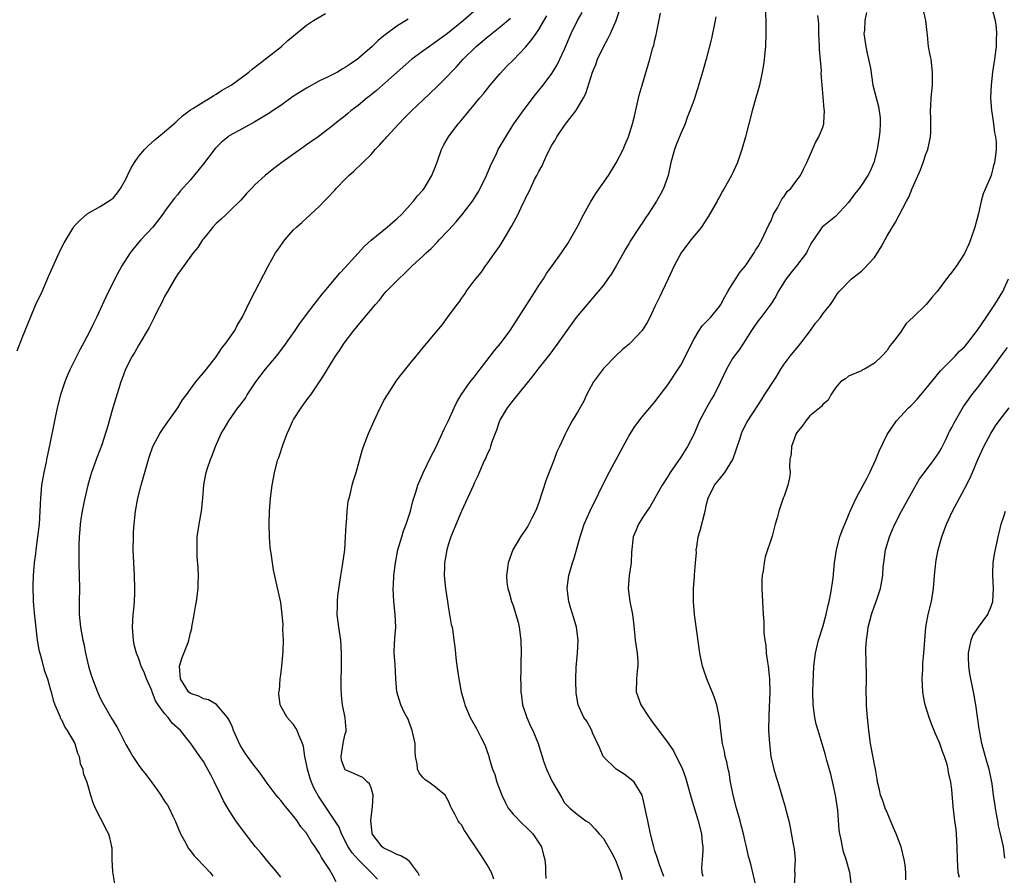
# Model space of a CAD drawing. Units: inches. Extents: x 2613000 to 2616000, y 1521000 to 1524000.
# Drawn here: x 2613601 to 2613753, y 1521593 to 1521725 of the extents above; entities that cross this region are included whole.
import ezdxf

# ---------------------------------------------------------------- set-up
doc = ezdxf.new("R2010")
doc.units = ezdxf.units.IN
doc.header["$MEASUREMENT"] = 0
doc.layers.add('LD26131521_2ft', color=102, linetype='Continuous')

msp = doc.modelspace()

# ---------------------------------------------------------------- linework, layer by layer
at = {"layer": 'LD26131521_2ft'}
for points, elevation in [([(2613600.16, 1521673.84), (2613601, 1521676.08), (2613602.2, 1521679), (2613603, 1521680.88), (2613604.01, 1521683), (2613605, 1521685.33), (2613606.33, 1521688.33), (2613607, 1521689.79), (2613607.42, 1521690.58), (2613608.76, 1521692.76), (2613609, 1521693.12), (2613609.92, 1521694.08), (2613610.92, 1521695), (2613611, 1521695.06), (2613613, 1521696.19), (2613614.74, 1521697.26), (2613615, 1521697.46), (2613615.68, 1521698.32), (2613616.14, 1521699), (2613617, 1521700.41), (2613617.26, 1521701), (2613617.82, 1521702.18), (2613618.32, 1521703), (2613619, 1521703.97), (2613619.89, 1521705), (2613620.43, 1521705.57), (2613621.5, 1521706.5), (2613623, 1521707.76), (2613624.72, 1521709.28), (2613625, 1521709.5), (2613625.76, 1521710.24), (2613627, 1521711.15), (2613627.36, 1521711.36), (2613629, 1521712.43), (2613630.04, 1521713), (2613630.62, 1521713.38), (2613631, 1521713.6), (2613631.84, 1521714.16), (2613633.29, 1521715), (2613636.05, 1521717), (2613636.56, 1521717.44), (2613637, 1521717.77), (2613638.6, 1521719), (2613641.12, 1521721), (2613642.1, 1521721.9), (2613645, 1521724.3), (2613646.06, 1521725), (2613647.92, 1521726.08)], 7786), ([(2613671.29, 1521726.71), (2613669.33, 1521725), (2613666.85, 1521723), (2613665, 1521721.63), (2613664.61, 1521721.39), (2613664.04, 1521721), (2613663, 1521720.25), (2613661.32, 1521719), (2613659.03, 1521717), (2613656.77, 1521715), (2613655.85, 1521714.15), (2613654.74, 1521713.26), (2613654.38, 1521713), (2613653, 1521711.83), (2613651.85, 1521711), (2613651.39, 1521710.61), (2613651, 1521710.25), (2613649.36, 1521709), (2613649, 1521708.7), (2613646.79, 1521707), (2613645, 1521705.72), (2613644.59, 1521705.41), (2613643, 1521704.31), (2613641.17, 1521703), (2613639.94, 1521702.06), (2613638.57, 1521701), (2613637, 1521699.56), (2613636.45, 1521699), (2613635.75, 1521698.25), (2613634.82, 1521697.18), (2613633, 1521695.39), (2613632.57, 1521695), (2613631.78, 1521694.22), (2613631, 1521693.55), (2613630.49, 1521693), (2613629, 1521691.19), (2613628.87, 1521691), (2613628.15, 1521689.85), (2613627.45, 1521689), (2613625.97, 1521687), (2613625.59, 1521686.41), (2613625, 1521685.63), (2613624.6, 1521685), (2613624.02, 1521684.02), (2613623.43, 1521683), (2613623, 1521682.23), (2613622.6, 1521681.4), (2613621.76, 1521679.76), (2613621.4, 1521679), (2613621, 1521678.27), (2613620.58, 1521677.42), (2613619, 1521674.77), (2613618.39, 1521673.61), (2613617.98, 1521673), (2613616.94, 1521671), (2613616.44, 1521669.56), (2613616.22, 1521669), (2613615.83, 1521667.82), (2613614.96, 1521665), (2613614.4, 1521663), (2613614.2, 1521662.2), (2613613.27, 1521659.27), (2613612.57, 1521657.43), (2613611.67, 1521655), (2613611.53, 1521654.47), (2613611.08, 1521653), (2613610.62, 1521651), (2613610.55, 1521650.55), (2613610.22, 1521649), (2613610.09, 1521648.09), (2613609.9, 1521647), (2613609.84, 1521646.16), (2613609.73, 1521645), (2613609.68, 1521643.68), (2613609.69, 1521643), (2613609.7, 1521641), (2613609.76, 1521639), (2613609.79, 1521637), (2613609.75, 1521635), (2613609.76, 1521633), (2613609.95, 1521631), (2613610.13, 1521630.13), (2613610.32, 1521629), (2613610.46, 1521628.46), (2613610.74, 1521627), (2613611.2, 1521625), (2613611.6, 1521623.6), (2613611.8, 1521623), (2613612.58, 1521621), (2613613, 1521620.04), (2613613.35, 1521619.35), (2613614.82, 1521616.82), (2613615, 1521616.48), (2613615.57, 1521615.57), (2613615.89, 1521615), (2613617, 1521612.84), (2613617.68, 1521611.68), (2613618.05, 1521611), (2613619, 1521609.6), (2613619.44, 1521609), (2613620.16, 1521608.16), (2613621, 1521606.93), (2613621.83, 1521605.83), (2613622.41, 1521605), (2613623, 1521604.04), (2613623.43, 1521603.43), (2613623.69, 1521603), (2613624.29, 1521601.71), (2613624.64, 1521601), (2613625.47, 1521599), (2613626.09, 1521597.91), (2613626.71, 1521596.71), (2613627, 1521596.35), (2613627.57, 1521595.57), (2613628.17, 1521595), (2613629, 1521594.07), (2613630.07, 1521593), (2613630.46, 1521592.46)], 7790), ([(2613649.58, 1521591.58), (2613649, 1521592.67), (2613648.53, 1521593.47), (2613647.54, 1521595), (2613647.31, 1521595.31), (2613647, 1521595.95), (2613646.58, 1521596.58), (2613646.34, 1521597), (2613645.77, 1521597.77), (2613645, 1521599.08), (2613644.1, 1521600.1), (2613643.52, 1521601), (2613643, 1521601.72), (2613641.51, 1521603.51), (2613641, 1521604.15), (2613640.61, 1521604.61), (2613640.3, 1521605), (2613638.87, 1521606.87), (2613638.06, 1521608.06), (2613637.34, 1521609), (2613637, 1521609.41), (2613635.84, 1521611), (2613635.48, 1521611.48), (2613634.72, 1521612.72), (2613633.69, 1521615), (2613633.52, 1521615.52), (2613633, 1521616.6), (2613632.86, 1521616.86), (2613632.75, 1521617), (2613631.02, 1521619.02), (2613629.78, 1521619.78), (2613629, 1521619.93), (2613628.31, 1521620.31), (2613627, 1521620.72), (2613626.69, 1521621), (2613625.45, 1521623), (2613625.33, 1521625), (2613625.7, 1521626.3), (2613626.65, 1521628.65), (2613626.76, 1521629), (2613626.78, 1521629.22), (2613627, 1521630.13), (2613627.2, 1521630.8), (2613627.24, 1521631), (2613627.56, 1521633), (2613627.8, 1521634.2), (2613627.93, 1521635), (2613628.21, 1521637), (2613628.22, 1521637.78), (2613628.26, 1521639), (2613628.22, 1521640.22), (2613628.07, 1521641.93), (2613628.02, 1521643), (2613628.05, 1521644.05), (2613628.05, 1521645), (2613628.34, 1521647), (2613628.7, 1521649), (2613628.91, 1521651), (2613629.09, 1521653.09), (2613629.44, 1521655), (2613629.64, 1521655.64), (2613630.11, 1521657), (2613630.38, 1521657.62), (2613630.89, 1521659), (2613631.78, 1521661), (2613632.25, 1521661.75), (2613632.95, 1521663), (2613634.37, 1521665), (2613634.65, 1521665.35), (2613635.51, 1521666.49), (2613635.8, 1521667), (2613637.16, 1521669), (2613638.65, 1521671), (2613640.32, 1521673), (2613641.49, 1521674.51), (2613643.23, 1521677), (2613643.95, 1521678.05), (2613645, 1521679.48), (2613646.19, 1521681), (2613646.52, 1521681.48), (2613647.41, 1521682.6), (2613647.77, 1521683), (2613649, 1521684.5), (2613650.16, 1521685.84), (2613651, 1521686.74), (2613653.97, 1521690.03), (2613655.02, 1521690.98), (2613657.51, 1521693), (2613658.3, 1521693.7), (2613659, 1521694.28), (2613659.77, 1521695), (2613661, 1521696.4), (2613661.55, 1521697), (2613662.18, 1521697.82), (2613663, 1521698.72), (2613663.22, 1521699), (2613664.44, 1521701), (2613665, 1521702.37), (2613665.36, 1521703.36), (2613665.92, 1521705), (2613666.28, 1521705.72), (2613667, 1521707), (2613668.5, 1521709), (2613668.75, 1521709.25), (2613669, 1521709.54), (2613670.19, 1521711), (2613671, 1521711.94), (2613671.86, 1521713), (2613672.39, 1521713.61), (2613673.48, 1521715), (2613675, 1521716.78), (2613676.06, 1521717.94), (2613677, 1521718.88), (2613679, 1521720.95), (2613679.94, 1521722.06), (2613680.57, 1521723), (2613681, 1521723.62), (2613682.26, 1521725.74)], 7794), ([(2613655.99, 1521591.99), (2613655.03, 1521593), (2613653.02, 1521595.02), (2613652.08, 1521596.08), (2613651.45, 1521597), (2613650.39, 1521599), (2613650.04, 1521600.04), (2613646.83, 1521604.83), (2613646.14, 1521606.14), (2613645.76, 1521607), (2613645.57, 1521607.57), (2613645.12, 1521609), (2613645, 1521609.8), (2613644.73, 1521611), (2613644.52, 1521612.52), (2613644.35, 1521613), (2613643.84, 1521614.16), (2613643.52, 1521615), (2613643.35, 1521615.35), (2613643, 1521615.95), (2613641.98, 1521617), (2613641, 1521618.76), (2613640.89, 1521619), (2613640.69, 1521620.69), (2613640.72, 1521621), (2613640.78, 1521621.22), (2613640.91, 1521623), (2613641, 1521623.61), (2613641.16, 1521625), (2613641.33, 1521626.67), (2613641.37, 1521627.37), (2613641.4, 1521629), (2613641.33, 1521630.67), (2613641.36, 1521631.36), (2613641.21, 1521633), (2613641, 1521634.82), (2613640.41, 1521637.59), (2613639.9, 1521639.9), (2613639.72, 1521641), (2613639.53, 1521642.47), (2613639.42, 1521643), (2613639.37, 1521643.37), (2613639.25, 1521645), (2613639.22, 1521647), (2613639.27, 1521649), (2613639.41, 1521651), (2613639.65, 1521653), (2613639.88, 1521654.12), (2613640.03, 1521655), (2613640.57, 1521657), (2613640.69, 1521657.31), (2613641.37, 1521659.37), (2613641.98, 1521661), (2613642.29, 1521661.71), (2613642.88, 1521663), (2613643, 1521663.21), (2613644.17, 1521665), (2613644.51, 1521665.49), (2613645.37, 1521666.63), (2613645.64, 1521667), (2613647.01, 1521669), (2613647.79, 1521670.21), (2613648.23, 1521671), (2613649.47, 1521673), (2613650.11, 1521673.89), (2613650.82, 1521675), (2613652.31, 1521677), (2613652.64, 1521677.36), (2613653, 1521677.82), (2613655.68, 1521681), (2613656.3, 1521681.7), (2613657, 1521682.59), (2613657.36, 1521683), (2613659.28, 1521685), (2613660.19, 1521685.81), (2613661.35, 1521687), (2613663, 1521688.48), (2613663.52, 1521689), (2613664.3, 1521689.7), (2613665.3, 1521690.7), (2613665.55, 1521691), (2613667, 1521692.52), (2613668.18, 1521693.82), (2613669.18, 1521695), (2613670.7, 1521697), (2613671.59, 1521698.41), (2613671.92, 1521699), (2613672.89, 1521701), (2613673.5, 1521702.5), (2613674.49, 1521704.49), (2613674.72, 1521705), (2613675.87, 1521707), (2613677.14, 1521709), (2613678.56, 1521711), (2613680.47, 1521713.53), (2613681, 1521714.16), (2613681.66, 1521715), (2613683, 1521716.79), (2613683.84, 1521718.16), (2613684.25, 1521719), (2613685, 1521720.59), (2613686.03, 1521723), (2613686.99, 1521725), (2613687.73, 1521726.27)], 7796), ([(2613662.48, 1521592.48), (2613662.24, 1521593), (2613661, 1521594.68), (2613660.6, 1521595), (2613659.6, 1521595.6), (2613659, 1521595.79), (2613658.2, 1521596.2), (2613657, 1521596.77), (2613656.71, 1521597), (2613655.86, 1521598.14), (2613655.18, 1521599), (2613655.15, 1521599.15), (2613654.94, 1521601.06), (2613655.24, 1521603.24), (2613655.3, 1521605), (2613655, 1521606.11), (2613654.74, 1521606.74), (2613654.42, 1521607), (2613653.72, 1521607.72), (2613653, 1521608.05), (2613652.33, 1521608.33), (2613651, 1521608.93), (2613650.94, 1521609), (2613650.43, 1521610.43), (2613650.34, 1521611), (2613650.68, 1521613), (2613650.71, 1521613.29), (2613651, 1521614.5), (2613651.14, 1521614.86), (2613651.16, 1521615), (2613651.12, 1521615.12), (2613650.99, 1521616.99), (2613650.57, 1521619), (2613650.42, 1521620.42), (2613650.35, 1521621.65), (2613650.37, 1521623), (2613650.44, 1521624.44), (2613650.42, 1521625.58), (2613650.44, 1521627), (2613650.29, 1521629), (2613649.98, 1521631), (2613649.74, 1521633), (2613649.8, 1521634.2), (2613649.78, 1521635), (2613649.85, 1521635.85), (2613650.32, 1521639), (2613650.59, 1521640.59), (2613650.91, 1521643), (2613651.05, 1521645), (2613651.13, 1521646.87), (2613651.18, 1521647.18), (2613651.31, 1521649), (2613651.47, 1521650.53), (2613651.58, 1521651), (2613651.8, 1521651.8), (2613652.06, 1521653), (2613652.25, 1521653.75), (2613652.67, 1521655), (2613653.6, 1521658.4), (2613653.81, 1521659), (2613654.6, 1521661), (2613655.46, 1521663), (2613656.41, 1521665), (2613656.62, 1521665.38), (2613657, 1521666.13), (2613657.52, 1521667), (2613659, 1521669.28), (2613659.75, 1521670.25), (2613661, 1521671.81), (2613661.97, 1521673), (2613662.44, 1521673.56), (2613663.32, 1521674.68), (2613663.63, 1521675), (2613666.08, 1521677.92), (2613666.83, 1521679), (2613668.32, 1521681), (2613668.64, 1521681.36), (2613669, 1521681.95), (2613669.46, 1521682.54), (2613669.76, 1521683), (2613671, 1521684.67), (2613671.23, 1521685), (2613672.04, 1521685.96), (2613672.75, 1521687), (2613673, 1521687.31), (2613674.16, 1521689), (2613674.53, 1521689.47), (2613675, 1521690.16), (2613675.33, 1521690.67), (2613676.82, 1521693.18), (2613677.79, 1521695), (2613678.49, 1521696.49), (2613678.83, 1521697.17), (2613679, 1521697.57), (2613679.48, 1521698.52), (2613679.69, 1521699), (2613680.35, 1521700.35), (2613680.68, 1521701), (2613680.8, 1521701.2), (2613681, 1521701.6), (2613681.51, 1521702.49), (2613681.71, 1521703), (2613682.29, 1521704.29), (2613683, 1521705.69), (2613683.51, 1521706.49), (2613683.79, 1521707), (2613685, 1521708.73), (2613685.82, 1521709.82), (2613686.74, 1521711), (2613687, 1521711.4), (2613687.9, 1521713), (2613688.28, 1521713.72), (2613689.31, 1521717), (2613689.81, 1521718.19), (2613690.08, 1521719), (2613691, 1521720.94), (2613691.75, 1521722.25), (2613692.11, 1521723), (2613693.01, 1521725), (2613693.68, 1521727)], 7798), ([(2613674, 1521592), (2613673.66, 1521593), (2613673, 1521594.19), (2613672.49, 1521595), (2613671.89, 1521595.89), (2613671.19, 1521597), (2613671, 1521597.32), (2613670.29, 1521598.29), (2613669.82, 1521599), (2613669.5, 1521599.5), (2613669, 1521600.41), (2613668.7, 1521600.7), (2613668.48, 1521601), (2613668.04, 1521601.96), (2613667.45, 1521603), (2613667.3, 1521603.3), (2613667, 1521604.04), (2613666.49, 1521605), (2613665, 1521606.24), (2613663.97, 1521607), (2613663.38, 1521607.38), (2613663, 1521607.73), (2613662.43, 1521608.43), (2613662.21, 1521609), (2613662.15, 1521609.85), (2613661.9, 1521611), (2613661.83, 1521611.83), (2613661.82, 1521613), (2613661.39, 1521615), (2613661.29, 1521615.29), (2613660.74, 1521616.74), (2613660.58, 1521617), (2613660.15, 1521617.85), (2613659.62, 1521619), (2613658.99, 1521621), (2613658.84, 1521623), (2613658.73, 1521625.27), (2613658.6, 1521627), (2613658.64, 1521628.64), (2613658.66, 1521629), (2613658.7, 1521629.3), (2613658.82, 1521631), (2613658.74, 1521633), (2613658.52, 1521635), (2613658.42, 1521637), (2613658.47, 1521637.53), (2613658.54, 1521639), (2613658.78, 1521641), (2613659.16, 1521643), (2613659.75, 1521645), (2613660.05, 1521645.95), (2613660.46, 1521647), (2613661, 1521648.66), (2613661.1, 1521649), (2613661.46, 1521650.54), (2613661.93, 1521651.93), (2613662.22, 1521653), (2613663.05, 1521654.95), (2613664.38, 1521657.62), (2613665, 1521658.76), (2613666.33, 1521661.67), (2613667, 1521663.02), (2613667.87, 1521665), (2613668.24, 1521665.76), (2613668.96, 1521667), (2613670.37, 1521669), (2613671, 1521669.77), (2613671.9, 1521671), (2613673.45, 1521673), (2613674.14, 1521673.86), (2613675.05, 1521674.95), (2613676.55, 1521677), (2613679.16, 1521681), (2613679.85, 1521682.15), (2613680.43, 1521683), (2613681, 1521683.95), (2613681.7, 1521685), (2613682.2, 1521685.8), (2613683.09, 1521687), (2613684.51, 1521689), (2613685.52, 1521690.48), (2613686.95, 1521693), (2613687.99, 1521695), (2613689, 1521696.84), (2613689.82, 1521698.18), (2613691.78, 1521701), (2613693, 1521702.93), (2613694.05, 1521705), (2613694.32, 1521705.68), (2613694.89, 1521707), (2613695.53, 1521709), (2613695.82, 1521710.18), (2613696.57, 1521713.43), (2613697, 1521715), (2613698.18, 1521719), (2613698.63, 1521720.63), (2613698.81, 1521721.19), (2613699, 1521722.01), (2613699.21, 1521722.79), (2613699.25, 1521723), (2613699.28, 1521723.28), (2613699.85, 1521726.15)], 7800), ([(2613716.07, 1521727), (2613716.17, 1521725), (2613716.19, 1521724.19), (2613716.2, 1521723), (2613716.14, 1521721), (2613716.04, 1521720.04), (2613715.95, 1521719), (2613715.84, 1521718.16), (2613715.64, 1521717), (2613715.21, 1521715), (2613715, 1521714.24), (2613714.63, 1521713), (2613714.07, 1521711), (2613713.57, 1521709), (2613713.04, 1521706.96), (2613712.45, 1521705), (2613711.77, 1521703), (2613710.85, 1521701), (2613709.74, 1521699), (2613709.46, 1521698.54), (2613709, 1521697.68), (2613708.75, 1521697.25), (2613708.63, 1521697), (2613707.32, 1521694.68), (2613706.52, 1521693.48), (2613706.19, 1521693), (2613704.58, 1521691), (2613703.06, 1521689), (2613701.97, 1521687), (2613701.06, 1521685), (2613700.12, 1521683), (2613699.73, 1521682.27), (2613699, 1521680.69), (2613698.18, 1521679), (2613697.77, 1521678.23), (2613697.03, 1521677), (2613695.14, 1521675), (2613695, 1521674.87), (2613693.96, 1521674.04), (2613693, 1521673.13), (2613691, 1521671.11), (2613689.46, 1521669), (2613688.41, 1521667), (2613687.95, 1521666.05), (2613687, 1521664.33), (2613686.18, 1521663), (2613685.31, 1521661.31), (2613685.13, 1521661), (2613684.22, 1521659), (2613683.8, 1521658.2), (2613683.37, 1521657), (2613682.14, 1521653.86), (2613681, 1521650.32), (2613680.64, 1521649.36), (2613680.48, 1521649), (2613679.9, 1521647.9), (2613679.31, 1521646.69), (2613679, 1521646.2), (2613678.18, 1521645), (2613676.96, 1521643), (2613676.26, 1521641), (2613676.16, 1521640.16), (2613675.97, 1521639), (2613676.04, 1521637.96), (2613676.17, 1521637), (2613676.39, 1521636.39), (2613676.77, 1521635), (2613677, 1521634.39), (2613677.45, 1521633), (2613677.78, 1521631.78), (2613677.96, 1521631), (2613678.21, 1521629), (2613678.24, 1521627), (2613678.21, 1521625.79), (2613678.23, 1521624.23), (2613678.18, 1521623), (2613678.22, 1521622.22), (2613678.21, 1521621), (2613678.31, 1521620.31), (2613678.47, 1521619), (2613679.13, 1521617), (2613679.69, 1521615.69), (2613680.08, 1521615), (2613680.91, 1521613), (2613681, 1521612.65), (2613681.5, 1521611), (2613681.74, 1521610.26), (2613682.17, 1521609), (2613683, 1521607.19), (2613684.57, 1521604.57), (2613685, 1521603.8), (2613685.39, 1521603.39), (2613685.79, 1521603), (2613687, 1521601.98), (2613688.27, 1521601), (2613688.73, 1521600.73), (2613689, 1521600.5), (2613689.73, 1521599.73), (2613690.34, 1521599), (2613691, 1521598.27), (2613692.21, 1521596.21), (2613692.83, 1521595), (2613693, 1521594.64), (2613693.61, 1521593), (2613693.94, 1521591.94)], 7804), ([(2613700.38, 1521592.38), (2613699.65, 1521594.35), (2613699.43, 1521595), (2613699.35, 1521595.35), (2613699, 1521596.38), (2613698.81, 1521597), (2613698.32, 1521599), (2613697.87, 1521601), (2613697.58, 1521602.42), (2613697.4, 1521603.41), (2613697.01, 1521605), (2613695.75, 1521607), (2613695.38, 1521607.38), (2613694.24, 1521608.24), (2613692.97, 1521609), (2613690.97, 1521610.97), (2613690.39, 1521612.39), (2613689.33, 1521614.67), (2613689.19, 1521615), (2613688.43, 1521616.43), (2613688, 1521617), (2613687.09, 1521619), (2613686.8, 1521620.8), (2613686.72, 1521622.72), (2613686.74, 1521623), (2613686.79, 1521624.79), (2613687.01, 1521626.99), (2613687.1, 1521629), (2613686.86, 1521631), (2613686.41, 1521632.41), (2613685.93, 1521634.07), (2613685.63, 1521635), (2613685.39, 1521637), (2613685.46, 1521637.46), (2613685.64, 1521639), (2613686.24, 1521641), (2613686.45, 1521641.55), (2613687.39, 1521645), (2613688.05, 1521647), (2613688.95, 1521649.05), (2613691.6, 1521654.4), (2613694.07, 1521659), (2613695, 1521660.69), (2613695.89, 1521662.11), (2613697, 1521663.58), (2613698.21, 1521665), (2613699, 1521665.95), (2613699.78, 1521667), (2613701, 1521668.56), (2613702.62, 1521671), (2613703, 1521671.61), (2613703.74, 1521673), (2613704.7, 1521675), (2613705, 1521675.57), (2613705.85, 1521677), (2613706.32, 1521677.68), (2613707, 1521678.35), (2613707.62, 1521679), (2613709, 1521680.69), (2613709.21, 1521681), (2613709.81, 1521682.19), (2613710.3, 1521683), (2613711, 1521684.19), (2613711.55, 1521685), (2613712.09, 1521685.91), (2613713.02, 1521687), (2613714.37, 1521689), (2613714.6, 1521689.4), (2613715, 1521689.98), (2613715.35, 1521690.65), (2613715.55, 1521691), (2613716.66, 1521693.34), (2613717, 1521693.97), (2613717.39, 1521695), (2613717.97, 1521695.97), (2613718.5, 1521697), (2613718.66, 1521697.34), (2613719, 1521697.74), (2613719.51, 1521698.49), (2613720.08, 1521699), (2613721, 1521700.28), (2613721.57, 1521701), (2613722.01, 1521701.99), (2613722.54, 1521703), (2613723.41, 1521705), (2613723.87, 1521706.13), (2613724.4, 1521707), (2613725, 1521708.48), (2613725.18, 1521709), (2613725.18, 1521709.18), (2613725.3, 1521711), (2613725.25, 1521711.25), (2613724.92, 1521715), (2613724.78, 1521716.78), (2613724.8, 1521717.2), (2613724.51, 1521720.51), (2613724.51, 1521721), (2613724.42, 1521723), (2613724.38, 1521724.38), (2613724.33, 1521725), (2613724.24, 1521725.76)], 7806), ([(2613731.77, 1521726.23), (2613731.52, 1521725), (2613731.45, 1521723.45), (2613731.39, 1521723), (2613731.66, 1521721), (2613731.87, 1521719.87), (2613732.12, 1521719), (2613732.4, 1521717.6), (2613732.76, 1521715), (2613733, 1521714), (2613733.27, 1521713), (2613733.67, 1521711.67), (2613733.91, 1521709.91), (2613733.92, 1521709), (2613733.85, 1521707.85), (2613733.76, 1521707), (2613733.43, 1521705), (2613732.92, 1521703), (2613732.33, 1521701.67), (2613731.97, 1521701), (2613731, 1521699.5), (2613730.65, 1521699), (2613729.92, 1521698.08), (2613729, 1521696.82), (2613727, 1521694.62), (2613724.9, 1521693), (2613724.77, 1521692.77), (2613723.58, 1521691), (2613723.32, 1521690.68), (2613723, 1521690.09), (2613722.65, 1521689.35), (2613722.51, 1521689), (2613720.95, 1521687), (2613720.07, 1521685.93), (2613719.36, 1521685), (2613718.11, 1521683), (2613717.75, 1521682.25), (2613716.96, 1521681.04), (2613715.41, 1521679), (2613715, 1521678.49), (2613714.38, 1521677.62), (2613713.98, 1521677), (2613713, 1521675.41), (2613712.71, 1521675), (2613712.03, 1521673.97), (2613711.25, 1521673), (2613711, 1521672.62), (2613710.07, 1521671), (2613709.17, 1521669), (2613708.17, 1521667), (2613707.72, 1521666.28), (2613706.98, 1521665), (2613705.88, 1521663), (2613705, 1521660.88), (2613704.03, 1521659), (2613703, 1521657.37), (2613701.38, 1521655), (2613701, 1521654.36), (2613700.14, 1521653), (2613698.98, 1521651), (2613698.28, 1521649.72), (2613697.74, 1521649), (2613697, 1521647.89), (2613696.43, 1521647), (2613696.04, 1521645.96), (2613695.61, 1521645), (2613695.37, 1521642.63), (2613695.31, 1521641), (2613695.01, 1521639), (2613694.87, 1521637), (2613695.12, 1521635), (2613695.51, 1521633), (2613695.69, 1521631.69), (2613695.82, 1521630.18), (2613695.95, 1521629), (2613696.23, 1521627), (2613696.32, 1521625.68), (2613696.35, 1521625), (2613696.25, 1521624.25), (2613696.13, 1521623), (2613696.1, 1521621), (2613696.83, 1521619), (2613698.12, 1521617), (2613698.48, 1521616.48), (2613701.06, 1521613.06), (2613701.86, 1521611.86), (2613702.31, 1521611), (2613703, 1521609.59), (2613703.25, 1521609), (2613703.72, 1521607.72), (2613703.96, 1521607), (2613704.59, 1521604.59), (2613705.67, 1521601), (2613706.19, 1521599), (2613706.33, 1521597.67), (2613706.42, 1521597), (2613706.43, 1521596.43), (2613706.31, 1521595), (2613706.23, 1521593.77), (2613706.28, 1521593), (2613706.42, 1521592.42)], 7808), ([(2613714.63, 1521591), (2613713.92, 1521594.08), (2613713.67, 1521595), (2613713.5, 1521595.5), (2613713.2, 1521597), (2613713, 1521597.82), (2613712.74, 1521599), (2613712.36, 1521600.36), (2613712.21, 1521601), (2613711.64, 1521603), (2613711.13, 1521605), (2613710.73, 1521607), (2613710.48, 1521608.48), (2613710.35, 1521609), (2613710.15, 1521610.15), (2613709.9, 1521611), (2613709.77, 1521611.77), (2613709.49, 1521613), (2613709.21, 1521615), (2613708.99, 1521616.99), (2613708.58, 1521619), (2613708.2, 1521620.2), (2613707.89, 1521621), (2613707.04, 1521623), (2613706.51, 1521624.51), (2613706.36, 1521625), (2613705.96, 1521627), (2613705.15, 1521633), (2613704.96, 1521635), (2613704.95, 1521636.95), (2613705.12, 1521638.88), (2613705.13, 1521639.13), (2613705.3, 1521641), (2613705.42, 1521642.58), (2613705.41, 1521643), (2613705.47, 1521643.47), (2613705.71, 1521645), (2613706, 1521646), (2613706.78, 1521649), (2613707, 1521650.05), (2613707.23, 1521651), (2613708.22, 1521653), (2613709, 1521653.95), (2613709.82, 1521655), (2613711.05, 1521657), (2613712.16, 1521660.16), (2613712.39, 1521661), (2613712.57, 1521661.43), (2613713.26, 1521662.74), (2613713.4, 1521663), (2613714.15, 1521664.15), (2613715.62, 1521666.38), (2613716, 1521667), (2613717.77, 1521669.77), (2613718.52, 1521671), (2613719, 1521671.76), (2613719.95, 1521673), (2613720.42, 1521673.58), (2613721, 1521674.22), (2613721.6, 1521675), (2613723.11, 1521677), (2613723.86, 1521678.14), (2613724.65, 1521679), (2613725, 1521679.55), (2613726.19, 1521681), (2613726.53, 1521681.47), (2613727.31, 1521682.69), (2613727.57, 1521683), (2613729.46, 1521685), (2613730.35, 1521685.65), (2613731, 1521686.19), (2613731.42, 1521686.58), (2613733, 1521688.31), (2613733.47, 1521689), (2613734.06, 1521689.94), (2613735, 1521691.66), (2613736.26, 1521693.74), (2613737.97, 1521697), (2613738.37, 1521697.63), (2613738.86, 1521699), (2613740.14, 1521701.86), (2613740.57, 1521703), (2613741, 1521704.28), (2613741.27, 1521705), (2613741.71, 1521707), (2613741.75, 1521707.75), (2613741.78, 1521709), (2613741.78, 1521709.78), (2613741.71, 1521711), (2613741.76, 1521711.76), (2613741.8, 1521713), (2613742.01, 1521715), (2613742.01, 1521716.01), (2613742.04, 1521717), (2613741.8, 1521719), (2613741.65, 1521719.65), (2613741.42, 1521721), (2613741.25, 1521722.75), (2613741.17, 1521723.17), (2613740.98, 1521725), (2613740.53, 1521727)], 7810), ([(2613751.25, 1521726.75), (2613751.75, 1521725), (2613751.9, 1521723.89), (2613751.94, 1521723), (2613751.9, 1521722.11), (2613751.87, 1521721), (2613751.63, 1521719), (2613751.33, 1521717), (2613751.09, 1521715), (2613751.03, 1521713), (2613751.16, 1521711), (2613751.21, 1521710.79), (2613751.46, 1521709), (2613751.61, 1521707.61), (2613751.79, 1521707), (2613751.86, 1521706.14), (2613751.88, 1521705), (2613751.74, 1521703.74), (2613751.64, 1521703), (2613751.48, 1521702.52), (2613751.09, 1521701), (2613750.24, 1521699), (2613749.86, 1521698.14), (2613749.55, 1521697), (2613749.12, 1521695.12), (2613748.59, 1521693), (2613747.93, 1521691), (2613747.67, 1521690.33), (2613747, 1521688.89), (2613745.73, 1521687), (2613745, 1521686), (2613744.54, 1521685.46), (2613744.19, 1521685), (2613742.75, 1521683), (2613741.93, 1521682.07), (2613741.04, 1521681), (2613739, 1521679.06), (2613737.92, 1521678.08), (2613737, 1521676.61), (2613735.76, 1521675), (2613735.42, 1521674.58), (2613735, 1521673.88), (2613734.17, 1521673), (2613733, 1521671.94), (2613731.46, 1521671), (2613731.14, 1521670.86), (2613731, 1521670.75), (2613729, 1521669.89), (2613728.52, 1521669.48), (2613727.78, 1521669), (2613727, 1521668.12), (2613726.27, 1521667), (2613725.83, 1521666.17), (2613725, 1521665.49), (2613724.81, 1521665.19), (2613723, 1521663.75), (2613722.4, 1521663), (2613721.82, 1521662.18), (2613721, 1521661.19), (2613720.9, 1521661), (2613720.15, 1521659), (2613720.11, 1521657.89), (2613719.92, 1521657), (2613719.84, 1521655.84), (2613719.93, 1521655), (2613719.83, 1521654.17), (2613719.57, 1521653), (2613719, 1521651.33), (2613718.87, 1521651), (2613718.18, 1521649), (2613717.93, 1521647.93), (2613717.65, 1521647), (2613717.14, 1521645.14), (2613716.09, 1521641.91), (2613715.91, 1521641), (2613715.76, 1521639.76), (2613715.6, 1521639), (2613715.56, 1521638.44), (2613715.55, 1521637), (2613715.76, 1521633), (2613715.86, 1521631.86), (2613715.89, 1521630.11), (2613716.03, 1521629), (2613716.18, 1521628.18), (2613716.24, 1521627), (2613716.43, 1521625.57), (2613716.53, 1521625), (2613716.77, 1521623), (2613716.8, 1521621), (2613716.64, 1521617.36), (2613716.62, 1521615), (2613716.73, 1521613), (2613716.98, 1521611), (2613717.44, 1521609), (2613717.77, 1521607.77), (2613718.03, 1521607), (2613718.74, 1521604.74), (2613719.19, 1521603.19), (2613719.3, 1521602.7), (2613719.74, 1521601), (2613719.98, 1521599.98), (2613720.36, 1521597.64), (2613720.6, 1521596.6), (2613720.73, 1521595), (2613720.64, 1521593.36), (2613720.68, 1521592.68), (2613720.58, 1521591)], 7812), ([(2613660.77, 1521725.23), (2613659, 1521724.11), (2613657.2, 1521722.8), (2613657, 1521722.61), (2613656.08, 1521721.92), (2613655.16, 1521721), (2613652.88, 1521719), (2613651.74, 1521718.26), (2613651, 1521717.7), (2613650.54, 1521717.46), (2613649.77, 1521717), (2613648.24, 1521716.24), (2613647, 1521715.65), (2613645, 1521714.54), (2613644.04, 1521713.96), (2613642.84, 1521713.16), (2613641, 1521711.83), (2613639.74, 1521711), (2613639.31, 1521710.69), (2613637, 1521709.32), (2613635, 1521708.24), (2613633, 1521707.12), (2613632.84, 1521707), (2613631.84, 1521706.16), (2613630.85, 1521705.15), (2613629, 1521702.81), (2613627, 1521700.34), (2613625.43, 1521698.57), (2613625, 1521698.02), (2613624.51, 1521697.49), (2613624.16, 1521697), (2613623, 1521695.44), (2613622.71, 1521695), (2613621.18, 1521693), (2613619.31, 1521691), (2613618.25, 1521689.75), (2613617.65, 1521689), (2613616.38, 1521687), (2613615.3, 1521685), (2613613.88, 1521682.12), (2613612.44, 1521679), (2613611.96, 1521678.04), (2613611.47, 1521677), (2613610.41, 1521675), (2613609.91, 1521674.09), (2613608.37, 1521671), (2613607.95, 1521670.05), (2613607.52, 1521669), (2613606.86, 1521667), (2613606.35, 1521665), (2613605.93, 1521663), (2613605.17, 1521659.17), (2613604.74, 1521657.26), (2613604.62, 1521656.62), (2613604.26, 1521655), (2613603.93, 1521653), (2613603.74, 1521651), (2613603.53, 1521647), (2613603.32, 1521645), (2613603.06, 1521643), (2613603, 1521642.4), (2613602.8, 1521641), (2613602.63, 1521639), (2613602.57, 1521637.43), (2613602.62, 1521635), (2613602.76, 1521633.24), (2613603.26, 1521629), (2613603.51, 1521627.51), (2613603.64, 1521627), (2613603.92, 1521626.08), (2613604.35, 1521624.35), (2613604.83, 1521623), (2613605, 1521622.45), (2613605.29, 1521621.29), (2613605.39, 1521621), (2613605.7, 1521619.7), (2613605.98, 1521619), (2613606.75, 1521617.25), (2613606.88, 1521616.88), (2613607, 1521616.7), (2613607.52, 1521615.52), (2613607.88, 1521615), (2613609.06, 1521613), (2613609.49, 1521611.49), (2613609.77, 1521611), (2613609.89, 1521609.89), (2613610.33, 1521609), (2613610.38, 1521608.38), (2613610.94, 1521607), (2613611.52, 1521605), (2613611.87, 1521603.87), (2613612.26, 1521603), (2613613, 1521601.47), (2613613.26, 1521601), (2613613.83, 1521599.83), (2613614.3, 1521599), (2613614.45, 1521598.45), (2613614.79, 1521597), (2613614.82, 1521596.82), (2613614.83, 1521595), (2613614.9, 1521593.1), (2613615.23, 1521591.23)], 7788), ([(2613641, 1521592.27), (2613640.42, 1521593), (2613639, 1521594.69), (2613637.98, 1521595.98), (2613637.08, 1521597), (2613635.51, 1521599), (2613634.04, 1521601), (2613633, 1521602.59), (2613632.13, 1521604.13), (2613631.73, 1521605), (2613630.74, 1521607), (2613630.15, 1521608.15), (2613629.44, 1521609.44), (2613629, 1521610.19), (2613628.46, 1521611), (2613627.07, 1521613), (2613625.44, 1521615), (2613624.16, 1521616.16), (2613623.55, 1521617), (2613623, 1521617.63), (2613622.01, 1521619), (2613621.61, 1521619.61), (2613621.06, 1521621), (2613621, 1521621.19), (2613620.18, 1521623), (2613619.88, 1521623.88), (2613619.39, 1521625), (2613619, 1521626.09), (2613618.63, 1521627), (2613618.3, 1521628.3), (2613618.16, 1521629), (2613618.02, 1521631), (2613618.12, 1521633), (2613618.21, 1521633.79), (2613618.31, 1521635), (2613618.36, 1521636.36), (2613618.4, 1521637), (2613618.35, 1521639), (2613618.23, 1521641), (2613618.14, 1521643), (2613618.17, 1521645), (2613618.2, 1521645.8), (2613618.27, 1521647), (2613618.49, 1521649), (2613618.85, 1521651), (2613619.38, 1521653), (2613620.48, 1521657), (2613620.63, 1521657.37), (2613621.19, 1521659), (2613622.28, 1521661), (2613623, 1521662.08), (2613625.04, 1521665), (2613625.78, 1521666.22), (2613626.38, 1521667), (2613627, 1521667.91), (2613627.85, 1521669), (2613628.34, 1521669.66), (2613629, 1521670.4), (2613629.49, 1521671), (2613631, 1521672.92), (2613631.82, 1521674.18), (2613632.51, 1521675), (2613633.88, 1521677), (2613634.25, 1521677.75), (2613635.07, 1521679.07), (2613636.3, 1521681.7), (2613639.04, 1521686.96), (2613640.2, 1521689), (2613640.55, 1521689.45), (2613641, 1521690.17), (2613641.61, 1521691), (2613643, 1521692.55), (2613643.44, 1521693), (2613644.29, 1521693.71), (2613647, 1521696.22), (2613647.73, 1521697), (2613648.36, 1521697.64), (2613649.31, 1521698.69), (2613649.57, 1521699), (2613651, 1521700.44), (2613651.56, 1521701), (2613652.35, 1521701.65), (2613653.7, 1521703), (2613655, 1521704.27), (2613655.65, 1521705), (2613656.33, 1521705.67), (2613657, 1521706.46), (2613657.26, 1521706.74), (2613657.45, 1521707), (2613659.28, 1521709), (2613660.12, 1521709.88), (2613661.26, 1521711), (2613663, 1521712.67), (2613665.24, 1521714.76), (2613667, 1521716.55), (2613667.4, 1521717), (2613668.2, 1521717.8), (2613669.25, 1521719), (2613671.28, 1521721), (2613672.24, 1521721.76), (2613673, 1521722.43), (2613673.33, 1521722.67), (2613673.7, 1521723), (2613675, 1521724), (2613676.61, 1521725.39)], 7792), ([(2613708.42, 1521725.58), (2613708.34, 1521725), (2613707.78, 1521722.22), (2613706.94, 1521719), (2613706.39, 1521717), (2613705.6, 1521714.4), (2613705, 1521712.61), (2613704.41, 1521711), (2613704, 1521710), (2613703.67, 1521709), (2613703, 1521707.49), (2613702.28, 1521705.72), (2613702.02, 1521705), (2613701.48, 1521703), (2613701.03, 1521701), (2613700.31, 1521699), (2613699.88, 1521698.12), (2613699.23, 1521697), (2613697.95, 1521695), (2613697.55, 1521694.45), (2613697, 1521693.6), (2613696.75, 1521693.25), (2613695.18, 1521690.82), (2613695, 1521690.51), (2613694.42, 1521689.58), (2613694.11, 1521689), (2613692.99, 1521687), (2613692.24, 1521685.76), (2613691.72, 1521685), (2613691, 1521684.01), (2613690.19, 1521683), (2613689, 1521681.63), (2613686.79, 1521679), (2613685.32, 1521677), (2613683.96, 1521675), (2613682.69, 1521673.31), (2613680.84, 1521671), (2613680.05, 1521669.95), (2613679, 1521668.63), (2613677, 1521666.2), (2613676.09, 1521665), (2613675, 1521663.18), (2613674.9, 1521663), (2613674.45, 1521661.55), (2613674.21, 1521661), (2613673.74, 1521659.74), (2613673.53, 1521659), (2613673.39, 1521658.61), (2613673, 1521657.82), (2613672.77, 1521657.23), (2613672.64, 1521657), (2613672.34, 1521656.34), (2613671.52, 1521654.48), (2613671, 1521653.34), (2613670.86, 1521653), (2613669.95, 1521651), (2613669, 1521649.01), (2613667.85, 1521646.15), (2613667.38, 1521645), (2613667, 1521643.91), (2613666.72, 1521643), (2613666.46, 1521641.54), (2613666.37, 1521641), (2613666.38, 1521640.38), (2613666.35, 1521639), (2613666.54, 1521637), (2613666.83, 1521635), (2613667, 1521633.93), (2613667.17, 1521633), (2613667.42, 1521631.42), (2613667.55, 1521631), (2613667.66, 1521630.34), (2613667.85, 1521629), (2613667.98, 1521627.98), (2613668.18, 1521625.82), (2613668.38, 1521624.38), (2613668.6, 1521623), (2613668.97, 1521621), (2613669.42, 1521619.42), (2613669.51, 1521619), (2613670.35, 1521617), (2613671.34, 1521615.34), (2613672, 1521614), (2613672.69, 1521612.69), (2613673, 1521611.73), (2613673.19, 1521611.19), (2613673.29, 1521610.71), (2613673.83, 1521609), (2613674.19, 1521608.19), (2613674.51, 1521607), (2613675, 1521605.67), (2613675.26, 1521605), (2613675.82, 1521603.82), (2613676.25, 1521603), (2613677, 1521602.02), (2613678.5, 1521600.5), (2613679, 1521600.07), (2613680.06, 1521599), (2613681.42, 1521597), (2613681.7, 1521595.7), (2613681.95, 1521595), (2613682.05, 1521593.95), (2613682.03, 1521593), (2613682.06, 1521592.06)], 7802), ([(2613729.42, 1521591.42), (2613729.2, 1521593), (2613728.62, 1521595), (2613728.22, 1521596.22), (2613728.05, 1521597), (2613727.86, 1521598.14), (2613727.67, 1521599), (2613727.57, 1521599.57), (2613727.32, 1521602.68), (2613726.99, 1521605), (2613726.63, 1521606.63), (2613726.24, 1521608.24), (2613725.65, 1521610.35), (2613725.38, 1521611.38), (2613724.27, 1521615), (2613723.99, 1521615.99), (2613723.77, 1521617), (2613723.5, 1521619), (2613723.47, 1521621), (2613723.5, 1521622.5), (2613723.57, 1521623.57), (2613723.61, 1521625), (2613723.86, 1521627), (2613724.35, 1521629), (2613725, 1521631.09), (2613725.55, 1521633), (2613725.78, 1521634.22), (2613726.01, 1521635), (2613726.28, 1521636.28), (2613726.6, 1521638.6), (2613726.83, 1521641), (2613727.12, 1521643), (2613727.67, 1521645), (2613728.02, 1521645.98), (2613728.41, 1521647), (2613729.25, 1521649), (2613730.17, 1521651), (2613731.87, 1521654.13), (2613732.32, 1521655), (2613733.23, 1521657), (2613733.73, 1521658.27), (2613735, 1521660.87), (2613736.42, 1521663), (2613738.28, 1521665), (2613738.67, 1521665.33), (2613739, 1521665.65), (2613739.66, 1521666.34), (2613740.19, 1521667), (2613741, 1521667.92), (2613743.26, 1521670.74), (2613743.53, 1521671), (2613745, 1521672.49), (2613745.53, 1521673), (2613746.22, 1521673.78), (2613747, 1521674.46), (2613747.23, 1521674.77), (2613747.44, 1521675), (2613749, 1521677.04), (2613750.31, 1521679), (2613751.7, 1521681), (2613752.93, 1521683), (2613753.79, 1521685)], 7814), ([(2613737.89, 1521591.89), (2613737.88, 1521593), (2613737.79, 1521594.21), (2613737.64, 1521595), (2613737.17, 1521597), (2613736.36, 1521599), (2613735.95, 1521599.95), (2613735, 1521602.28), (2613734.68, 1521603), (2613734.25, 1521604.25), (2613733.96, 1521605), (2613733.81, 1521605.81), (2613733.51, 1521607), (2613733.45, 1521607.45), (2613733.17, 1521609), (2613733, 1521609.75), (2613732.39, 1521613), (2613732.13, 1521615), (2613732.05, 1521616.05), (2613731.95, 1521617), (2613731.86, 1521618.14), (2613731.81, 1521619), (2613731.8, 1521619.8), (2613731.75, 1521621), (2613731.76, 1521623), (2613731.73, 1521626.27), (2613731.7, 1521627), (2613731.7, 1521627.7), (2613731.76, 1521629), (2613731.94, 1521630.07), (2613732.04, 1521631), (2613732.54, 1521633), (2613733, 1521634.32), (2613733.26, 1521635), (2613733.96, 1521637), (2613734.14, 1521638.14), (2613734.3, 1521639), (2613734.39, 1521640.39), (2613734.45, 1521641), (2613734.75, 1521643), (2613735.33, 1521645), (2613735.83, 1521646.17), (2613736.17, 1521647), (2613737.23, 1521649), (2613739, 1521652.25), (2613740.01, 1521653.99), (2613740.75, 1521655), (2613742.29, 1521657), (2613743, 1521658.04), (2613743.36, 1521658.64), (2613744.08, 1521660.08), (2613744.52, 1521661), (2613744.66, 1521661.34), (2613745, 1521661.94), (2613745.35, 1521662.65), (2613746.82, 1521665.18), (2613747, 1521665.43), (2613747.64, 1521666.36), (2613748.11, 1521667), (2613749, 1521668.08), (2613751.12, 1521670.88), (2613753, 1521673.52), (2613753.63, 1521674.37)], 7816), ([(2613746.21, 1521592.21), (2613746.01, 1521593), (2613745.93, 1521594.07), (2613745.89, 1521595), (2613745.86, 1521597), (2613745.75, 1521599), (2613745.69, 1521599.69), (2613745.5, 1521601), (2613745.22, 1521603.22), (2613745, 1521605.87), (2613744.87, 1521607), (2613744.51, 1521608.51), (2613744.46, 1521609), (2613744.28, 1521609.72), (2613743.86, 1521611), (2613743.61, 1521611.61), (2613743.14, 1521613), (2613743, 1521613.36), (2613742.48, 1521614.48), (2613742.29, 1521615), (2613741.9, 1521615.9), (2613741.51, 1521617), (2613740.89, 1521619), (2613740.57, 1521620.57), (2613740.5, 1521621), (2613740.4, 1521623), (2613740.5, 1521624.5), (2613740.54, 1521625.46), (2613740.68, 1521627), (2613740.81, 1521629), (2613741, 1521631), (2613741.36, 1521633), (2613741.84, 1521635), (2613742.19, 1521637), (2613742.34, 1521639), (2613742.49, 1521640.49), (2613742.52, 1521641), (2613742.59, 1521641.41), (2613742.91, 1521643), (2613743.44, 1521645), (2613744.18, 1521647), (2613745.14, 1521649), (2613747, 1521652.44), (2613747.85, 1521654.15), (2613748.19, 1521655), (2613749.05, 1521657), (2613749.68, 1521658.32), (2613749.98, 1521659), (2613751.05, 1521661), (2613751.79, 1521662.21), (2613752.35, 1521663), (2613753.89, 1521665)], 7818), ([(2613753.21, 1521595.21), (2613753.01, 1521597), (2613752.58, 1521599), (2613752.22, 1521600.22), (2613752.13, 1521601), (2613751.95, 1521602.05), (2613751.76, 1521603), (2613751.7, 1521603.7), (2613751.49, 1521605), (2613751.25, 1521606.75), (2613751.23, 1521607), (2613750.78, 1521609), (2613750.37, 1521610.37), (2613749.68, 1521613), (2613749.58, 1521613.58), (2613749.29, 1521615), (2613749.27, 1521615.27), (2613748.75, 1521619), (2613748.36, 1521621), (2613748.23, 1521621.77), (2613747.97, 1521623), (2613747.81, 1521623.81), (2613747.66, 1521625), (2613747.62, 1521626.38), (2613747.59, 1521627), (2613747.77, 1521627.77), (2613748, 1521629), (2613748.28, 1521629.72), (2613749.13, 1521631), (2613750.61, 1521633), (2613750.71, 1521633.28), (2613751, 1521633.95), (2613751.37, 1521635), (2613751.45, 1521637), (2613751.35, 1521639), (2613751.38, 1521639.38), (2613751.42, 1521641), (2613751.65, 1521642.35), (2613752.21, 1521645), (2613752.37, 1521645.63), (2613752.68, 1521647), (2613753, 1521647.99), (2613753.31, 1521649)], 7820)]:
    msp.add_lwpolyline(points, dxfattribs=dict(at, elevation=elevation))

doc.saveas('drawing.dxf')
